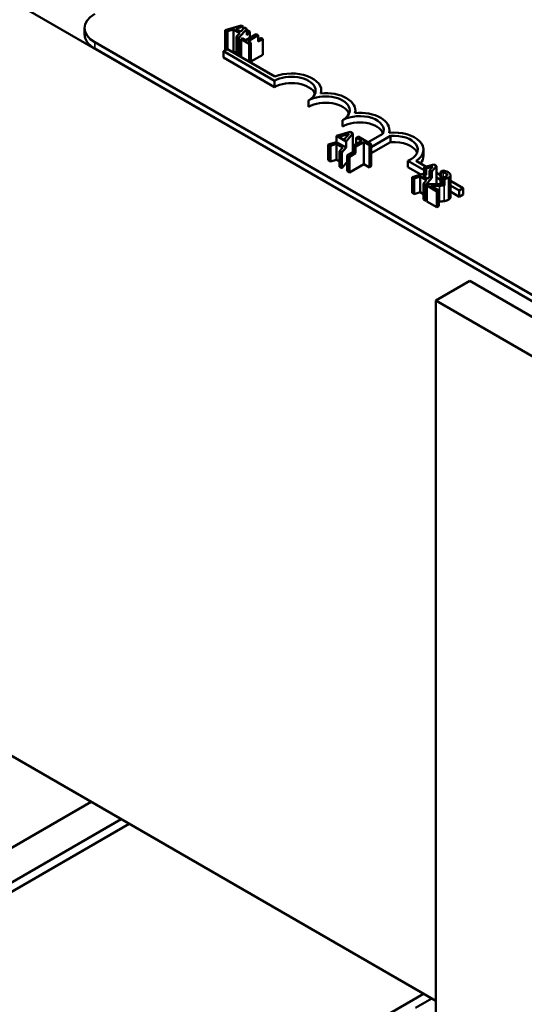
# Model space of a CAD drawing. Units: inches. Extents: x 1.3 to 55.9, y 0.6 to 43.6.
# Drawn here: x 44.2 to 45.4, y 35 to 37.3 of the extents above; entities that cross this region are included whole.
import ezdxf

# ---------------------------------------------------------------- set-up
doc = ezdxf.new("R2010")
doc.units = ezdxf.units.IN
doc.header["$LTSCALE"] = 2.6
doc.header["$MEASUREMENT"] = 0
doc.layers.add('Visible (ANSI)', color=7, linetype='Continuous', lineweight=50)
doc.layers.add('Visible Narrow (ANSI)', color=7, linetype='Continuous', lineweight=35)

msp = doc.modelspace()

# ---------------------------------------------------------------- linework, layer by layer
at = {"layer": 'Visible (ANSI)'}
for p, q in [((43.2128, 37.9589), (49.8937, 34.1017)), ((44.3689, 37.3114), (44.3689, 37.3266)), ((44.7462, 37.333), (44.7079, 37.322)), ((44.7079, 37.322), (44.7132, 37.319)), ((44.7079, 37.2731), (44.7079, 37.322)), ((44.7132, 37.319), (44.7278, 37.3233)), ((44.7132, 37.2762), (44.7132, 37.319)), ((44.7278, 37.3233), (44.7428, 37.3146)), ((44.7278, 37.2702), (44.7278, 37.3233)), ((44.7337, 37.325), (44.7512, 37.3301)), ((44.7459, 37.318), (44.7337, 37.325)), ((44.7409, 37.303), (44.7599, 37.3251)), ((44.7547, 37.3281), (44.7459, 37.318)), ((44.7462, 37.333), (44.7512, 37.3301)), ((44.7512, 37.3301), (44.7512, 37.3241)), ((44.7547, 37.3281), (44.7599, 37.3251)), ((44.7599, 37.3251), (44.7599, 37.3099)), ((44.7606, 37.322), (44.7599, 37.3218)), ((44.7599, 37.3099), (44.767, 37.3182)), ((44.767, 37.3182), (44.7606, 37.322)), ((44.767, 37.3032), (44.767, 37.3182)), ((44.7428, 37.3146), (44.7354, 37.3062)), ((44.7354, 37.3062), (44.7409, 37.303)), ((44.7354, 37.2634), (44.7354, 37.3062)), ((44.7409, 37.2602), (44.7409, 37.303)), ((44.7506, 37.302), (44.7466, 37.2997)), ((44.7466, 37.2997), (44.7658, 37.2886)), ((44.7466, 37.2569), (44.7466, 37.2997)), ((44.7578, 37.2979), (44.7506, 37.302)), ((44.7824, 37.3121), (44.7578, 37.2979)), ((44.7629, 37.295), (44.7875, 37.3092)), ((44.7699, 37.2909), (44.7629, 37.295)), ((44.7824, 37.3121), (44.7875, 37.3092)), ((44.7875, 37.3092), (44.7875, 37.294)), ((44.7875, 37.294), (44.7984, 37.3003)), ((44.7984, 37.3003), (44.7943, 37.3026)), ((44.7984, 37.2624), (44.7984, 37.3003)), ((47.5581, 35.4652), (44.3933, 37.2925)), ((47.5581, 35.4501), (44.3933, 37.2773)), ((44.7036, 37.2707), (44.7132, 37.2762)), ((44.7036, 37.2555), (44.7036, 37.2707)), ((44.8267, 37.1996), (44.7036, 37.2707)), ((44.7132, 37.2762), (44.8276, 37.2102)), ((44.7278, 37.2702), (44.725, 37.2694)), ((44.7354, 37.2658), (44.7278, 37.2702)), ((44.7658, 37.2886), (44.7699, 37.2909)), ((44.7658, 37.2459), (44.7658, 37.2886)), ((44.7699, 37.2435), (44.7699, 37.2909)), ((44.8267, 37.1844), (44.7036, 37.2555)), ((44.7984, 37.2624), (44.7699, 37.2459)), ((44.8267, 37.1844), (44.8267, 37.1996)), ((44.9394, 37.1694), (44.9394, 37.1759)), ((44.9088, 37.137), (44.9088, 37.1522)), ((45.0215, 37.1221), (45.0215, 37.1285)), ((44.9908, 37.0896), (44.9908, 37.1048)), ((45.1036, 37.0747), (45.1036, 37.0811)), ((45.0088, 37.0764), (44.976, 37.067)), ((44.976, 37.067), (44.976, 37.0518)), ((44.999, 37.0537), (44.976, 37.067)), ((44.9819, 37.0643), (45.0066, 37.0715)), ((44.9941, 37.0573), (44.9819, 37.0643)), ((45.0066, 37.0715), (44.9941, 37.0573)), ((44.999, 37.0537), (45.0153, 37.0727)), ((45.0153, 37.0727), (45.0088, 37.0764)), ((45.0153, 37.0272), (45.0153, 37.0727)), ((45.0283, 37.0652), (45.0236, 37.0625)), ((45.0236, 37.0625), (45.0368, 37.0548)), ((45.0236, 37.0472), (45.0236, 37.0625)), ((45.0599, 37.0469), (45.0283, 37.0652)), ((45.052, 37.0515), (45.0878, 37.0722)), ((45.1063, 37.0669), (45.0599, 37.0401)), ((45.1063, 37.0518), (45.1063, 37.0669)), ((44.976, 37.0518), (44.9561, 37.0462)), ((44.9561, 37.0462), (44.9614, 37.0431)), ((44.9561, 37.0082), (44.9561, 37.0462)), ((44.9614, 37.0431), (44.976, 37.0474)), ((44.9614, 37.0052), (44.9614, 37.0431)), ((44.999, 37.0386), (44.976, 37.0518)), ((44.976, 37.0474), (44.9911, 37.0387)), ((44.976, 37.0095), (44.976, 37.0474)), ((44.9911, 37.0387), (44.9836, 37.0303)), ((44.9892, 37.0271), (44.999, 37.0386)), ((44.999, 37.0386), (44.999, 37.0537)), ((45.0368, 37.0548), (45.0169, 37.0434)), ((45.0222, 37.0403), (45.0169, 37.0434)), ((45.0169, 37.0434), (45.0169, 37.0282)), ((45.0222, 37.0403), (45.0421, 37.0518)), ((45.0222, 37.0252), (45.0222, 37.0403)), ((45.0421, 37.0518), (45.0553, 37.0442)), ((45.0421, 36.9987), (45.0421, 37.0518)), ((45.0553, 37.0442), (45.0599, 37.0469)), ((45.0553, 36.9911), (45.0553, 37.0442)), ((45.1063, 37.0518), (45.0599, 37.025)), ((45.0599, 36.9938), (45.0599, 37.0469)), ((45.1856, 37.0186), (45.1856, 37.0337)), ((44.976, 37.0095), (44.9614, 37.0052)), ((44.9836, 37.0051), (44.976, 37.0095)), ((44.9836, 37.0303), (44.9892, 37.0271)), ((44.9836, 36.9924), (44.9836, 37.0303)), ((44.9892, 36.9892), (44.9892, 37.0271)), ((45.0169, 37.0282), (45.0021, 37.0196)), ((45.0021, 37.0196), (45.0073, 37.0166)), ((45.0021, 36.9817), (45.0021, 37.0196)), ((45.0073, 37.0166), (45.0222, 37.0252)), ((45.0073, 36.9787), (45.0073, 37.0166)), ((45.0222, 37.0252), (45.0169, 37.0282)), ((44.9614, 37.0052), (44.9561, 37.0082)), ((44.9892, 36.9892), (44.9836, 36.9924)), ((45.0021, 37.0042), (44.9892, 36.9892)), ((45.0421, 36.9987), (45.0073, 36.9787)), ((45.0553, 36.9911), (45.0421, 36.9987)), ((45.0599, 36.9938), (45.0553, 36.9911)), ((45.1875, 36.9841), (45.1483, 37.0067)), ((45.1483, 36.9916), (45.1483, 37.0067)), ((45.1792, 36.9737), (45.1483, 36.9916)), ((45.168, 37.0065), (45.1921, 36.9926)), ((45.2108, 36.9979), (45.1875, 36.9913)), ((45.1925, 36.9884), (45.1875, 36.9913)), ((45.1875, 36.9913), (45.1875, 36.9761)), ((45.1925, 36.9884), (45.2085, 36.9931)), ((45.1925, 36.9732), (45.1925, 36.9884)), ((45.2085, 36.9931), (45.2004, 36.9838)), ((45.2057, 36.9808), (45.2173, 36.9942)), ((45.2173, 36.9942), (45.2108, 36.9979)), ((45.2173, 36.9503), (45.2173, 36.9942)), ((45.0073, 36.9787), (45.0021, 36.9817)), ((45.1875, 36.9761), (45.1581, 36.9677)), ((45.1581, 36.9677), (45.1634, 36.9646)), ((45.1581, 36.9298), (45.1581, 36.9677)), ((45.1634, 36.9646), (45.178, 36.9689)), ((45.1634, 36.9267), (45.1634, 36.9646)), ((45.178, 36.9689), (45.1931, 36.9603)), ((45.178, 36.931), (45.178, 36.9689)), ((45.1839, 36.9707), (45.1925, 36.9732)), ((45.1961, 36.9637), (45.1839, 36.9707)), ((45.1925, 36.9732), (45.1875, 36.9761)), ((45.1911, 36.9486), (45.2057, 36.9656)), ((45.2004, 36.9686), (45.1961, 36.9637)), ((45.2057, 36.9808), (45.2004, 36.9838)), ((45.2004, 36.9838), (45.2004, 36.9686)), ((45.2057, 36.9656), (45.2004, 36.9686)), ((45.2057, 36.9656), (45.2057, 36.9808)), ((45.2173, 36.9781), (45.2268, 36.9725)), ((45.2268, 36.9614), (45.2173, 36.9669)), ((45.2325, 36.9837), (45.2268, 36.9804)), ((45.2268, 36.9804), (45.2271, 36.9803)), ((45.2268, 36.9507), (45.2268, 36.9804)), ((45.2271, 36.9508), (45.2271, 36.9803)), ((45.2366, 36.9629), (45.2308, 36.9663)), ((45.2308, 36.9663), (45.2308, 36.9511)), ((45.2366, 36.9478), (45.2366, 36.9629)), ((45.2506, 36.9192), (45.2506, 36.9723)), ((45.1931, 36.9603), (45.1856, 36.9518)), ((45.1856, 36.9518), (45.1911, 36.9486)), ((45.1856, 36.9139), (45.1856, 36.9518)), ((45.1911, 36.9107), (45.1911, 36.9486)), ((45.1993, 36.9504), (45.1938, 36.9471)), ((45.1938, 36.9471), (45.2181, 36.9331)), ((45.1938, 36.9092), (45.1938, 36.9471)), ((45.2226, 36.9357), (45.2033, 36.9469)), ((45.2196, 36.9504), (45.2173, 36.9518)), ((45.2366, 36.9478), (45.2308, 36.9511)), ((45.2506, 36.9588), (45.2815, 36.9409)), ((45.2719, 36.9354), (45.2506, 36.9477)), ((45.2815, 36.9409), (45.2719, 36.9354)), ((45.2815, 36.9258), (45.2815, 36.9409)), ((45.1634, 36.9267), (45.1581, 36.9298)), ((45.178, 36.931), (45.1634, 36.9267)), ((45.1856, 36.9266), (45.178, 36.931)), ((45.1911, 36.9107), (45.1856, 36.9139)), ((45.1938, 36.9138), (45.1911, 36.9107)), ((45.2181, 36.9331), (45.2226, 36.9357)), ((45.2181, 36.8952), (45.2181, 36.9331)), ((45.2226, 36.8978), (45.2226, 36.9357)), ((45.2719, 36.9202), (45.2506, 36.9325)), ((45.2719, 36.9202), (45.2719, 36.9354)), ((45.2815, 36.9258), (45.2719, 36.9202)), ((45.2181, 36.8952), (45.1938, 36.9092)), ((45.2226, 36.8978), (45.2181, 36.8952)), ((45.2154, 36.67), (45.2975, 36.7174)), ((46.6107, 35.9592), (45.2975, 36.7174)), ((45.2154, 36.67), (45.2154, 34.748)), ((46.5286, 35.9118), (45.2154, 36.67)), ((45.2154, 34.983), (43.459, 35.9971)), ((43.663, 35.0458), (44.3848, 35.4626)), ((44.457, 35.4209), (44.004, 35.1593)), ((44.0237, 35.148), (44.4767, 35.4095)), ((45.1859, 35.0001), (44.7328, 34.7385)), ((45.1662, 34.966), (45.2056, 34.9887))]:
    msp.add_line(p, q, dxfattribs=at)
for centre, major_axis, start_param, end_param in [((44.4524, 37.3266), (-0.0836, 0), 5.497787, 7.068583), ((44.4524, 37.3114), (-0.0836, 0), 0, 0.785398), ((44.8677, 37.1759), (0.058, 0), 5.497787, 8.63938), ((44.8677, 37.1759), (0.0717, 0), 6.125102, 8.447817), ((44.8677, 37.1607), (0.058, 0), 0.228251, 2.356194), ((44.9498, 37.1285), (0.058, 0), 5.497787, 8.63938), ((44.9498, 37.1285), (0.0717, 0), 6.125102, 8.012065), ((44.9498, 37.1133), (0.058, 0), 0.228251, 2.356194), ((45.0319, 37.0811), (0.058, 0), 6.013449, 8.63938), ((45.0319, 37.0811), (0.0717, 0), 6.125102, 8.012065), ((45.0319, 37.0659), (0.058, 0), 0.228251, 2.356194), ((45.114, 37.0337), (0.0717, 0), 5.565766, 8.012065), ((45.114, 37.0337), (0.058, 0), 5.345937, 7.985584), ((45.114, 37.0186), (0.058, 0), 0.228251, 1.702399), ((45.114, 37.0186), (0.0717, 0), 5.830915, 6.283185)]:
    msp.add_ellipse(centre, major_axis=major_axis, ratio=0.57735, start_param=start_param, end_param=end_param, dxfattribs=at)
for points, knots in [([(44.7943, 37.3026), (44.7937, 37.3024), (44.7931, 37.3021), (44.7919, 37.3017), (44.7913, 37.3015), (44.79, 37.3013), (44.7893, 37.3013), (44.7883, 37.3013), (44.788, 37.3014), (44.7875, 37.3014)], [-0.10054381, -0.10054381, -0.10054381, -0.10054381, -0.07627234, -0.07627234, -0.05532294, -0.05532294, -0.03261799, -0.03261799, -0.02537997, -0.02537997, -0.02537997, -0.02537997]), ([(45.2271, 36.9803), (45.228, 36.9802), (45.229, 36.98), (45.2303, 36.9799), (45.2316, 36.9797), (45.2331, 36.9793)], [-0.04016296, -0.04016296, -0.04016296, -0.04016296, -0.01380426, -0.01380426, 0, 0, 0, 0]), ([(45.2402, 36.9691), (45.2391, 36.9685), (45.2379, 36.968), (45.2353, 36.9671), (45.2339, 36.9668), (45.2319, 36.9664), (45.2313, 36.9664), (45.2308, 36.9663)], [-0.07149243, -0.07149243, -0.07149243, -0.07149243, -0.05605175, -0.05605175, -0.04006474, -0.04006474, -0.03450232, -0.03450232, -0.03450232, -0.03450232]), ([(45.2449, 36.9792), (45.243, 36.9803), (45.2409, 36.9812), (45.2376, 36.9823), (45.2348, 36.9832), (45.2325, 36.9837)], [-0.0691937, -0.0691937, -0.0691937, -0.0691937, -0.02068373, -0.02068373, 0, 0, 0, 0]), ([(45.2331, 36.9793), (45.2344, 36.979), (45.2356, 36.9786), (45.2373, 36.978), (45.2386, 36.9776), (45.24, 36.9768)], [-0.04725292, -0.04725292, -0.04725292, -0.04725292, -0.0155311, -0.0155311, 0, 0, 0, 0]), ([(45.2366, 36.9629), (45.2381, 36.9632), (45.2396, 36.9636), (45.2419, 36.9643), (45.2437, 36.9649), (45.2458, 36.9662)], [-0.06613821, -0.06613821, -0.06613821, -0.06613821, -0.02522384, -0.02522384, 0, 0, 0, 0]), ([(45.24, 36.9768), (45.2412, 36.9761), (45.2419, 36.9754), (45.2428, 36.9744), (45.2431, 36.9738), (45.2432, 36.9731)], [-0.0167019, -0.0167019, -0.0167019, -0.0167019, -0.00937535, -0.00937535, 0, 0, 0, 0]), ([(45.2432, 36.9731), (45.2432, 36.9728), (45.2432, 36.9724), (45.243, 36.9717), (45.2428, 36.9714), (45.2423, 36.9707), (45.2417, 36.97), (45.2402, 36.9691)], [-0.04464707, -0.04464707, -0.04464707, -0.04464707, -0.03129217, -0.03129217, -0.01729254, -0.01729254, 0, 0, 0, 0]), ([(45.2458, 36.9662), (45.2467, 36.9667), (45.2474, 36.9672), (45.2487, 36.9683), (45.2493, 36.9688), (45.2503, 36.9704), (45.2507, 36.9714), (45.2506, 36.9732), (45.2504, 36.9743), (45.2484, 36.9769), (45.2467, 36.9782), (45.2449, 36.9792)], [-0.0959954, -0.0959954, -0.0959954, -0.0959954, -0.07980065, -0.07980065, -0.06487587, -0.06487587, -0.04062092, -0.04062092, -0.02135969, -0.02135969, 0, 0, 0, 0]), ([(45.2183, 36.9503), (45.2152, 36.9503), (45.2121, 36.9502), (45.2071, 36.9502), (45.2039, 36.9503), (45.1993, 36.9504)], [-0.098225, -0.098225, -0.098225, -0.098225, -0.03715726, -0.03715726, 0, 0, 0, 0]), ([(45.2033, 36.9469), (45.2062, 36.9468), (45.2099, 36.9468), (45.2154, 36.9467), (45.2188, 36.9467), (45.2239, 36.9468)], [-0.0877772, -0.0877772, -0.0877772, -0.0877772, -0.0421983, -0.0421983, 0, 0, 0, 0]), ([(45.2239, 36.9468), (45.226, 36.9468), (45.2281, 36.9469), (45.231, 36.9471), (45.2333, 36.9472), (45.2359, 36.9476)], [-0.07398698, -0.07398698, -0.07398698, -0.07398698, -0.02226792, -0.02226792, 0, 0, 0, 0])]:
    msp.add_open_spline(points, degree=3, knots=knots, dxfattribs=at)
for points, degree in [([(45.2308, 36.9511), (45.2272, 36.9507), (45.2225, 36.9505), (45.2183, 36.9503)], 3), ([(45.2359, 36.9476), (45.2361, 36.9477), (45.2364, 36.9477), (45.2366, 36.9478)], 3), ([(45.2506, 36.9192), (45.2506, 36.9159), (45.2458, 36.9131)], 2), ([(45.2239, 36.9089), (45.2233, 36.9089), (45.2226, 36.9089)], 2), ([(45.2359, 36.9097), (45.2332, 36.9093), (45.2271, 36.9089), (45.2239, 36.9089)], 2), ([(45.2458, 36.9131), (45.2435, 36.9118), (45.2385, 36.9101), (45.2359, 36.9097)], 2)]:
    msp.add_open_spline(points, degree=degree, dxfattribs=at)
at = {"layer": 'Visible Narrow (ANSI)'}
for p, q in [((44.3933, 37.2773), (44.3933, 37.2925)), ((45.2331, 36.9667), (45.2331, 36.9793)), ((45.24, 36.969), (45.24, 36.9768)), ((45.2432, 36.9725), (45.2432, 36.9731)), ((45.2458, 36.9131), (45.2458, 36.9662)), ((45.2239, 36.9089), (45.2239, 36.9468)), ((45.2359, 36.9097), (45.2359, 36.9476))]:
    msp.add_line(p, q, dxfattribs=at)

doc.saveas('drawing.dxf')
